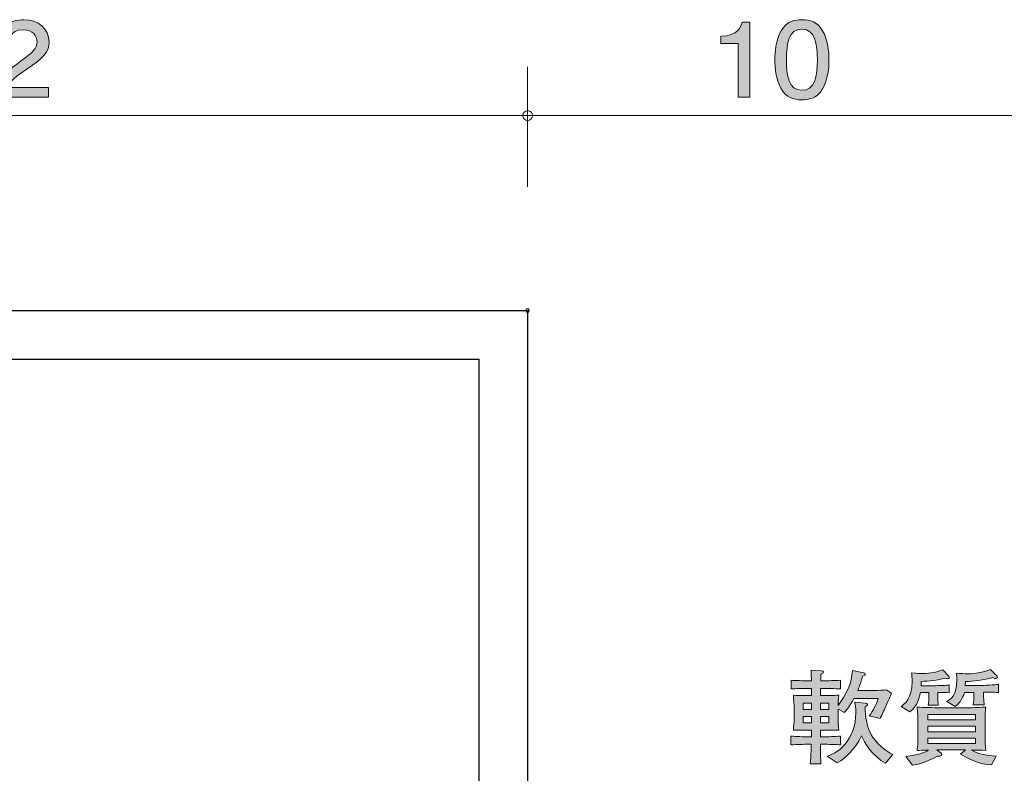
# Model space of a CAD drawing. Units: inches. Extents: x 33.2 to 92.3, y -103.9 to -74.9.
# Drawn here: x 44.9 to 65.1, y -90.4 to -74.9 of the extents above; entities that cross this region are included whole.
import ezdxf

# ---------------------------------------------------------------- set-up
doc = ezdxf.new("R2010")
doc.units = ezdxf.units.IN
doc.header["$MEASUREMENT"] = 0
doc.layers.add('_U+30EC_U+30A4_U+30E4_U+30FC 1', color=7, linetype='Continuous')

# ---------------------------------------------------------------- blocks, each defined once
blk = doc.blocks.new('block 2')
at = {"layer": '_U+30EC_U+30A4_U+30E4_U+30FC 1', "true_color": 0x221814}
h = blk.add_hatch(color=179, dxfattribs=at)
h.dxf.hatch_style = 2
edge = h.paths.add_edge_path()
edge.add_spline(control_points=[(62.77, -88.829), (62.758, -88.858), (62.733, -88.905), (62.722, -88.932), (62.722, -88.932), (62.656, -89.084), (62.656, -89.084), (62.645, -89.11), (62.593, -89.222), (62.58, -89.245), (62.577, -89.252), (62.573, -89.26), (62.571, -89.266), (62.571, -89.266), (62.347, -89.214), (62.347, -89.214), (62.43, -89.103), (62.496, -88.968), (62.53, -88.858), (62.53, -88.858), (62.033, -88.858), (62.033, -88.858), (61.947, -89.023), (61.874, -89.101), (61.838, -89.142), (61.838, -89.142), (61.707, -89.076), (61.707, -89.076), (61.707, -89.076), (61.707, -89.247), (61.707, -89.247), (61.707, -89.355), (61.709, -89.404), (61.721, -89.51), (61.644, -89.508), (61.621, -89.508), (61.402, -89.508), (61.402, -89.508), (61.343, -89.508), (61.343, -89.508), (61.343, -89.508), (61.343, -89.643), (61.343, -89.643), (61.343, -89.643), (61.42, -89.643), (61.42, -89.643), (61.49, -89.643), (61.646, -89.639), (61.759, -89.63), (61.759, -89.63), (61.759, -89.808), (61.759, -89.808), (61.655, -89.802), (61.485, -89.797), (61.42, -89.797), (61.42, -89.797), (61.343, -89.797), (61.343, -89.797), (61.345, -89.886), (61.35, -90.125), (61.352, -90.199), (61.352, -90.199), (61.137, -90.199), (61.137, -90.199), (61.151, -89.986), (61.151, -89.956), (61.155, -89.797), (61.155, -89.797), (61.081, -89.797), (61.081, -89.797), (61.02, -89.797), (60.857, -89.802), (60.739, -89.808), (60.739, -89.808), (60.739, -89.63), (60.739, -89.63), (60.852, -89.639), (61.006, -89.643), (61.081, -89.643), (61.081, -89.643), (61.16, -89.643), (61.16, -89.643), (61.16, -89.643), (61.16, -89.508), (61.16, -89.508), (61.16, -89.508), (61.112, -89.508), (61.112, -89.508), (61.031, -89.508), (60.825, -89.51), (60.789, -89.51), (60.796, -89.438), (60.805, -89.358), (60.805, -89.237), (60.805, -89.237), (60.805, -89.063), (60.805, -89.063), (60.805, -88.991), (60.796, -88.871), (60.789, -88.79), (60.873, -88.795), (60.913, -88.797), (61.049, -88.797), (61.049, -88.797), (61.16, -88.797), (61.16, -88.797), (61.16, -88.797), (61.16, -88.651), (61.16, -88.651), (61.16, -88.651), (61.076, -88.651), (61.076, -88.651), (61.017, -88.651), (60.834, -88.655), (60.744, -88.661), (60.744, -88.661), (60.744, -88.484), (60.744, -88.484), (60.832, -88.49), (61.006, -88.494), (61.076, -88.494), (61.076, -88.494), (61.16, -88.494), (61.16, -88.494), (61.16, -88.46), (61.155, -88.306), (61.155, -88.274), (61.155, -88.274), (61.366, -88.291), (61.366, -88.291), (61.384, -88.293), (61.406, -88.295), (61.406, -88.317), (61.406, -88.34), (61.384, -88.348), (61.354, -88.361), (61.354, -88.382), (61.352, -88.477), (61.352, -88.494), (61.352, -88.494), (61.415, -88.494), (61.415, -88.494), (61.488, -88.494), (61.641, -88.49), (61.754, -88.484), (61.754, -88.484), (61.754, -88.661), (61.754, -88.661), (61.651, -88.655), (61.483, -88.651), (61.415, -88.651), (61.415, -88.651), (61.343, -88.651), (61.343, -88.651), (61.343, -88.651), (61.343, -88.797), (61.343, -88.797), (61.343, -88.797), (61.418, -88.797), (61.418, -88.797), (61.578, -88.797), (61.655, -88.793), (61.721, -88.79), (61.711, -88.886), (61.709, -88.964), (61.707, -89.002), (61.872, -88.79), (61.985, -88.543), (62.003, -88.281), (62.003, -88.281), (62.234, -88.331), (62.234, -88.331), (62.25, -88.336), (62.265, -88.342), (62.265, -88.359), (62.265, -88.376), (62.261, -88.378), (62.207, -88.399), (62.188, -88.475), (62.161, -88.566), (62.109, -88.693), (62.109, -88.693), (62.471, -88.693), (62.471, -88.693), (62.512, -88.693), (62.65, -88.689), (62.702, -88.682), (62.702, -88.682), (62.801, -88.752), (62.801, -88.752), (62.792, -88.773), (62.785, -88.793), (62.77, -88.829)], knot_values=[0, 0, 0, 0, 1, 1, 1, 2, 2, 2, 3, 3, 3, 4, 4, 4, 5, 5, 5, 6, 6, 6, 7, 7, 7, 8, 8, 8, 9, 9, 9, 10, 10, 10, 11, 11, 11, 12, 12, 12, 13, 13, 13, 14, 14, 14, 15, 15, 15, 16, 16, 16, 17, 17, 17, 18, 18, 18, 19, 19, 19, 20, 20, 20, 21, 21, 21, 22, 22, 22, 23, 23, 23, 24, 24, 24, 25, 25, 25, 26, 26, 26, 27, 27, 27, 28, 28, 28, 29, 29, 29, 30, 30, 30, 31, 31, 31, 32, 32, 32, 33, 33, 33, 34, 34, 34, 35, 35, 35, 36, 36, 36, 37, 37, 37, 38, 38, 38, 39, 39, 39, 40, 40, 40, 41, 41, 41, 42, 42, 42, 43, 43, 43, 44, 44, 44, 45, 45, 45, 46, 46, 46, 47, 47, 47, 48, 48, 48, 49, 49, 49, 50, 50, 50, 51, 51, 51, 52, 52, 52, 53, 53, 53, 54, 54, 54, 55, 55, 55, 56, 56, 56, 57, 57, 57, 58, 58, 58, 59, 59, 59, 60, 60, 60, 61, 61, 61, 62, 62, 62, 63, 63, 63, 64, 64, 64, 64], degree=3, periodic=1)
h.paths.add_polyline_path([(61.16, -88.953), (60.99, -88.953), (60.99, -89.082), (61.16, -89.082)])
h.paths.add_polyline_path([(61.16, -89.226), (60.99, -89.226), (60.99, -89.355), (61.16, -89.355)])
h.paths.add_polyline_path([(61.515, -88.953), (61.343, -88.953), (61.343, -89.082), (61.515, -89.082)])
h.paths.add_polyline_path([(61.515, -89.226), (61.343, -89.226), (61.343, -89.355), (61.515, -89.355)])
edge = h.paths.add_edge_path()
edge.add_spline(control_points=[(62.679, -90.185), (62.421, -90.049), (62.232, -89.753), (62.188, -89.624), (62.06, -89.888), (61.886, -90.066), (61.691, -90.18), (61.691, -90.18), (61.481, -90.043), (61.481, -90.043), (61.555, -90.017), (61.711, -89.956), (61.843, -89.802), (61.976, -89.645), (62.071, -89.412), (62.071, -89.152), (62.071, -89.051), (62.057, -88.979), (62.046, -88.932), (62.046, -88.932), (62.265, -88.953), (62.265, -88.953), (62.288, -88.955), (62.311, -88.958), (62.311, -88.979), (62.311, -88.998), (62.299, -89.006), (62.263, -89.027), (62.254, -89.228), (62.315, -89.472), (62.381, -89.592), (62.478, -89.768), (62.686, -89.948), (62.831, -90.005), (62.831, -90.005), (62.679, -90.185), (62.679, -90.185)], knot_values=[0, 0, 0, 0, 1, 1, 1, 2, 2, 2, 3, 3, 3, 4, 4, 4, 5, 5, 5, 6, 6, 6, 7, 7, 7, 8, 8, 8, 9, 9, 9, 10, 10, 10, 11, 11, 11, 12, 12, 12, 12], degree=3, periodic=1)
h = blk.add_hatch(color=179, dxfattribs=at)
h.dxf.hatch_style = 2
edge = h.paths.add_edge_path()
edge.add_spline(control_points=[(63.955, -88.452), (63.94, -88.452), (63.926, -88.448), (63.899, -88.439), (63.748, -88.486), (63.562, -88.503), (63.413, -88.507), (63.413, -88.507), (63.411, -88.596), (63.411, -88.596), (63.411, -88.596), (63.689, -88.596), (63.689, -88.596), (63.745, -88.596), (63.94, -88.587), (63.987, -88.581), (63.987, -88.581), (63.987, -88.742), (63.987, -88.742), (63.929, -88.735), (63.795, -88.733), (63.754, -88.735), (63.754, -88.735), (63.754, -88.845), (63.754, -88.845), (63.754, -88.892), (63.757, -88.955), (63.763, -88.994), (63.763, -88.994), (63.558, -88.994), (63.558, -88.994), (63.564, -88.953), (63.571, -88.871), (63.571, -88.856), (63.571, -88.856), (63.571, -88.735), (63.571, -88.735), (63.571, -88.735), (63.395, -88.735), (63.395, -88.735), (63.35, -88.955), (63.291, -89.036), (63.178, -89.135), (63.178, -89.135), (62.999, -89.021), (62.999, -89.021), (63.067, -88.972), (63.228, -88.86), (63.228, -88.511), (63.228, -88.429), (63.219, -88.382), (63.21, -88.333), (63.365, -88.348), (63.381, -88.348), (63.42, -88.348), (63.535, -88.348), (63.687, -88.331), (63.858, -88.27), (63.858, -88.27), (63.981, -88.401), (63.981, -88.401), (63.987, -88.408), (63.992, -88.416), (63.992, -88.424), (63.992, -88.448), (63.971, -88.452), (63.955, -88.452)], knot_values=[0, 0, 0, 0, 1, 1, 1, 2, 2, 2, 3, 3, 3, 4, 4, 4, 5, 5, 5, 6, 6, 6, 7, 7, 7, 8, 8, 8, 9, 9, 9, 10, 10, 10, 11, 11, 11, 12, 12, 12, 13, 13, 13, 14, 14, 14, 15, 15, 15, 16, 16, 16, 17, 17, 17, 18, 18, 18, 19, 19, 19, 20, 20, 20, 21, 21, 21, 22, 22, 22, 22], degree=3, periodic=1)
edge = h.paths.add_edge_path()
edge.add_spline(control_points=[(64.851, -90.218), (64.622, -90.208), (64.408, -90.121), (64.22, -90), (64.22, -90), (64.324, -89.914), (64.324, -89.914), (64.324, -89.914), (63.734, -89.914), (63.734, -89.914), (63.734, -89.914), (63.82, -89.977), (63.82, -89.977), (63.827, -89.981), (63.838, -89.992), (63.838, -90.007), (63.838, -90.047), (63.759, -90.041), (63.743, -90.039), (63.497, -90.178), (63.343, -90.21), (63.232, -90.227), (63.232, -90.227), (63.094, -90.049), (63.094, -90.049), (63.359, -90.017), (63.467, -89.971), (63.562, -89.918), (63.483, -89.92), (63.361, -89.922), (63.327, -89.924), (63.343, -89.835), (63.345, -89.706), (63.345, -89.632), (63.345, -89.632), (63.345, -89.332), (63.345, -89.332), (63.345, -89.232), (63.338, -89.133), (63.327, -89.036), (63.436, -89.042), (63.682, -89.048), (63.797, -89.048), (63.797, -89.048), (64.25, -89.048), (64.25, -89.048), (64.376, -89.048), (64.421, -89.048), (64.509, -89.044), (64.668, -89.038), (64.686, -89.038), (64.735, -89.036), (64.726, -89.116), (64.722, -89.275), (64.722, -89.358), (64.722, -89.358), (64.722, -89.643), (64.722, -89.643), (64.722, -89.715), (64.724, -89.846), (64.735, -89.924), (64.659, -89.92), (64.528, -89.918), (64.444, -89.916), (64.561, -89.983), (64.724, -90.034), (64.95, -90.039), (64.95, -90.039), (64.851, -90.218), (64.851, -90.218)], knot_values=[0, 0, 0, 0, 1, 1, 1, 2, 2, 2, 3, 3, 3, 4, 4, 4, 5, 5, 5, 6, 6, 6, 7, 7, 7, 8, 8, 8, 9, 9, 9, 10, 10, 10, 11, 11, 11, 12, 12, 12, 13, 13, 13, 14, 14, 14, 15, 15, 15, 16, 16, 16, 17, 17, 17, 18, 18, 18, 19, 19, 19, 20, 20, 20, 21, 21, 21, 22, 22, 22, 23, 23, 23, 23], degree=3, periodic=1)
h.paths.add_polyline_path([(64.525, -89.184), (63.551, -89.184), (63.551, -89.296), (64.525, -89.296)])
h.paths.add_polyline_path([(64.525, -89.429), (63.551, -89.429), (63.551, -89.539), (64.525, -89.539)])
h.paths.add_polyline_path([(64.525, -89.675), (63.551, -89.675), (63.551, -89.783), (64.525, -89.783)])
edge = h.paths.add_edge_path()
edge.add_spline(control_points=[(64.865, -88.731), (64.865, -88.731), (64.693, -88.731), (64.693, -88.731), (64.693, -88.731), (64.693, -88.845), (64.693, -88.845), (64.693, -88.886), (64.699, -88.96), (64.704, -88.985), (64.704, -88.985), (64.478, -88.985), (64.478, -88.985), (64.489, -88.919), (64.491, -88.86), (64.491, -88.858), (64.491, -88.858), (64.491, -88.735), (64.491, -88.735), (64.491, -88.735), (64.299, -88.735), (64.299, -88.735), (64.279, -88.795), (64.229, -88.941), (64.107, -89.023), (64.107, -89.023), (63.94, -88.917), (63.94, -88.917), (64.019, -88.871), (64.143, -88.797), (64.143, -88.475), (64.143, -88.42), (64.139, -88.376), (64.136, -88.338), (64.218, -88.346), (64.297, -88.352), (64.365, -88.352), (64.555, -88.352), (64.767, -88.293), (64.833, -88.264), (64.833, -88.264), (64.968, -88.399), (64.968, -88.399), (64.973, -88.403), (64.975, -88.412), (64.975, -88.418), (64.975, -88.439), (64.959, -88.446), (64.941, -88.446), (64.919, -88.446), (64.903, -88.437), (64.883, -88.426), (64.697, -88.484), (64.464, -88.509), (64.322, -88.511), (64.322, -88.511), (64.317, -88.594), (64.317, -88.594), (64.317, -88.594), (64.609, -88.594), (64.609, -88.594), (64.67, -88.594), (64.95, -88.575), (64.998, -88.568), (64.998, -88.568), (64.998, -88.738), (64.998, -88.738), (64.962, -88.733), (64.948, -88.731), (64.865, -88.731)], knot_values=[0, 0, 0, 0, 1, 1, 1, 2, 2, 2, 3, 3, 3, 4, 4, 4, 5, 5, 5, 6, 6, 6, 7, 7, 7, 8, 8, 8, 9, 9, 9, 10, 10, 10, 11, 11, 11, 12, 12, 12, 13, 13, 13, 14, 14, 14, 15, 15, 15, 16, 16, 16, 17, 17, 17, 18, 18, 18, 19, 19, 19, 20, 20, 20, 21, 21, 21, 22, 22, 22, 23, 23, 23, 23], degree=3, periodic=1)
at = {"layer": '_U+30EC_U+30A4_U+30E4_U+30FC 1', "lineweight": 0}
for points in [[(61.16, -88.953), (60.99, -88.953), (60.99, -89.082), (61.16, -89.082), (61.16, -88.953)], [(61.515, -88.953), (61.343, -88.953), (61.343, -89.082), (61.515, -89.082), (61.515, -88.953)], [(61.16, -89.226), (60.99, -89.226), (60.99, -89.355), (61.16, -89.355), (61.16, -89.226)], [(61.515, -89.226), (61.343, -89.226), (61.343, -89.355), (61.515, -89.355), (61.515, -89.226)], [(64.525, -89.184), (63.551, -89.184), (63.551, -89.296), (64.525, -89.296), (64.525, -89.184)], [(64.525, -89.429), (63.551, -89.429), (63.551, -89.539), (64.525, -89.539), (64.525, -89.429)], [(64.525, -89.675), (63.551, -89.675), (63.551, -89.783), (64.525, -89.783), (64.525, -89.675)]]:
    blk.add_lwpolyline(points, dxfattribs=at)
for points, knots in [([(62.77, -88.829), (62.758, -88.858), (62.733, -88.905), (62.722, -88.932), (62.722, -88.932), (62.656, -89.084), (62.656, -89.084), (62.645, -89.11), (62.593, -89.222), (62.58, -89.245), (62.577, -89.252), (62.573, -89.26), (62.571, -89.266), (62.571, -89.266), (62.347, -89.214), (62.347, -89.214), (62.43, -89.103), (62.496, -88.968), (62.53, -88.858), (62.53, -88.858), (62.033, -88.858), (62.033, -88.858), (61.947, -89.023), (61.874, -89.101), (61.838, -89.142), (61.838, -89.142), (61.707, -89.076), (61.707, -89.076), (61.707, -89.076), (61.707, -89.247), (61.707, -89.247), (61.707, -89.355), (61.709, -89.404), (61.721, -89.51), (61.644, -89.508), (61.621, -89.508), (61.402, -89.508), (61.402, -89.508), (61.343, -89.508), (61.343, -89.508), (61.343, -89.508), (61.343, -89.643), (61.343, -89.643), (61.343, -89.643), (61.42, -89.643), (61.42, -89.643), (61.49, -89.643), (61.646, -89.639), (61.759, -89.63), (61.759, -89.63), (61.759, -89.808), (61.759, -89.808), (61.655, -89.802), (61.485, -89.797), (61.42, -89.797), (61.42, -89.797), (61.343, -89.797), (61.343, -89.797), (61.345, -89.886), (61.35, -90.125), (61.352, -90.199), (61.352, -90.199), (61.137, -90.199), (61.137, -90.199), (61.151, -89.986), (61.151, -89.956), (61.155, -89.797), (61.155, -89.797), (61.081, -89.797), (61.081, -89.797), (61.02, -89.797), (60.857, -89.802), (60.739, -89.808), (60.739, -89.808), (60.739, -89.63), (60.739, -89.63), (60.852, -89.639), (61.006, -89.643), (61.081, -89.643), (61.081, -89.643), (61.16, -89.643), (61.16, -89.643), (61.16, -89.643), (61.16, -89.508), (61.16, -89.508), (61.16, -89.508), (61.112, -89.508), (61.112, -89.508), (61.031, -89.508), (60.825, -89.51), (60.789, -89.51), (60.796, -89.438), (60.805, -89.358), (60.805, -89.237), (60.805, -89.237), (60.805, -89.063), (60.805, -89.063), (60.805, -88.991), (60.796, -88.871), (60.789, -88.79), (60.873, -88.795), (60.913, -88.797), (61.049, -88.797), (61.049, -88.797), (61.16, -88.797), (61.16, -88.797), (61.16, -88.797), (61.16, -88.651), (61.16, -88.651), (61.16, -88.651), (61.076, -88.651), (61.076, -88.651), (61.017, -88.651), (60.834, -88.655), (60.744, -88.661), (60.744, -88.661), (60.744, -88.484), (60.744, -88.484), (60.832, -88.49), (61.006, -88.494), (61.076, -88.494), (61.076, -88.494), (61.16, -88.494), (61.16, -88.494), (61.16, -88.46), (61.155, -88.306), (61.155, -88.274), (61.155, -88.274), (61.366, -88.291), (61.366, -88.291), (61.384, -88.293), (61.406, -88.295), (61.406, -88.317), (61.406, -88.34), (61.384, -88.348), (61.354, -88.361), (61.354, -88.382), (61.352, -88.477), (61.352, -88.494), (61.352, -88.494), (61.415, -88.494), (61.415, -88.494), (61.488, -88.494), (61.641, -88.49), (61.754, -88.484), (61.754, -88.484), (61.754, -88.661), (61.754, -88.661), (61.651, -88.655), (61.483, -88.651), (61.415, -88.651), (61.415, -88.651), (61.343, -88.651), (61.343, -88.651), (61.343, -88.651), (61.343, -88.797), (61.343, -88.797), (61.343, -88.797), (61.418, -88.797), (61.418, -88.797), (61.578, -88.797), (61.655, -88.793), (61.721, -88.79), (61.711, -88.886), (61.709, -88.964), (61.707, -89.002), (61.872, -88.79), (61.985, -88.543), (62.003, -88.281), (62.003, -88.281), (62.234, -88.331), (62.234, -88.331), (62.25, -88.336), (62.265, -88.342), (62.265, -88.359), (62.265, -88.376), (62.261, -88.378), (62.207, -88.399), (62.188, -88.475), (62.161, -88.566), (62.109, -88.693), (62.109, -88.693), (62.471, -88.693), (62.471, -88.693), (62.512, -88.693), (62.65, -88.689), (62.702, -88.682), (62.702, -88.682), (62.801, -88.752), (62.801, -88.752), (62.792, -88.773), (62.785, -88.793), (62.77, -88.829)], [0, 0, 0, 0, 1, 1, 1, 2, 2, 2, 3, 3, 3, 4, 4, 4, 5, 5, 5, 6, 6, 6, 7, 7, 7, 8, 8, 8, 9, 9, 9, 10, 10, 10, 11, 11, 11, 12, 12, 12, 13, 13, 13, 14, 14, 14, 15, 15, 15, 16, 16, 16, 17, 17, 17, 18, 18, 18, 19, 19, 19, 20, 20, 20, 21, 21, 21, 22, 22, 22, 23, 23, 23, 24, 24, 24, 25, 25, 25, 26, 26, 26, 27, 27, 27, 28, 28, 28, 29, 29, 29, 30, 30, 30, 31, 31, 31, 32, 32, 32, 33, 33, 33, 34, 34, 34, 35, 35, 35, 36, 36, 36, 37, 37, 37, 38, 38, 38, 39, 39, 39, 40, 40, 40, 41, 41, 41, 42, 42, 42, 43, 43, 43, 44, 44, 44, 45, 45, 45, 46, 46, 46, 47, 47, 47, 48, 48, 48, 49, 49, 49, 50, 50, 50, 51, 51, 51, 52, 52, 52, 53, 53, 53, 54, 54, 54, 55, 55, 55, 56, 56, 56, 57, 57, 57, 58, 58, 58, 59, 59, 59, 60, 60, 60, 61, 61, 61, 62, 62, 62, 63, 63, 63, 64, 64, 64, 64]), ([(63.955, -88.452), (63.94, -88.452), (63.926, -88.448), (63.899, -88.439), (63.748, -88.486), (63.562, -88.503), (63.413, -88.507), (63.413, -88.507), (63.411, -88.596), (63.411, -88.596), (63.411, -88.596), (63.689, -88.596), (63.689, -88.596), (63.745, -88.596), (63.94, -88.587), (63.987, -88.581), (63.987, -88.581), (63.987, -88.742), (63.987, -88.742), (63.929, -88.735), (63.795, -88.733), (63.754, -88.735), (63.754, -88.735), (63.754, -88.845), (63.754, -88.845), (63.754, -88.892), (63.757, -88.955), (63.763, -88.994), (63.763, -88.994), (63.558, -88.994), (63.558, -88.994), (63.564, -88.953), (63.571, -88.871), (63.571, -88.856), (63.571, -88.856), (63.571, -88.735), (63.571, -88.735), (63.571, -88.735), (63.395, -88.735), (63.395, -88.735), (63.35, -88.955), (63.291, -89.036), (63.178, -89.135), (63.178, -89.135), (62.999, -89.021), (62.999, -89.021), (63.067, -88.972), (63.228, -88.86), (63.228, -88.511), (63.228, -88.429), (63.219, -88.382), (63.21, -88.333), (63.365, -88.348), (63.381, -88.348), (63.42, -88.348), (63.535, -88.348), (63.687, -88.331), (63.858, -88.27), (63.858, -88.27), (63.981, -88.401), (63.981, -88.401), (63.987, -88.408), (63.992, -88.416), (63.992, -88.424), (63.992, -88.448), (63.971, -88.452), (63.955, -88.452)], [0, 0, 0, 0, 1, 1, 1, 2, 2, 2, 3, 3, 3, 4, 4, 4, 5, 5, 5, 6, 6, 6, 7, 7, 7, 8, 8, 8, 9, 9, 9, 10, 10, 10, 11, 11, 11, 12, 12, 12, 13, 13, 13, 14, 14, 14, 15, 15, 15, 16, 16, 16, 17, 17, 17, 18, 18, 18, 19, 19, 19, 20, 20, 20, 21, 21, 21, 22, 22, 22, 22]), ([(64.865, -88.731), (64.865, -88.731), (64.693, -88.731), (64.693, -88.731), (64.693, -88.731), (64.693, -88.845), (64.693, -88.845), (64.693, -88.886), (64.699, -88.96), (64.704, -88.985), (64.704, -88.985), (64.478, -88.985), (64.478, -88.985), (64.489, -88.919), (64.491, -88.86), (64.491, -88.858), (64.491, -88.858), (64.491, -88.735), (64.491, -88.735), (64.491, -88.735), (64.299, -88.735), (64.299, -88.735), (64.279, -88.795), (64.229, -88.941), (64.107, -89.023), (64.107, -89.023), (63.94, -88.917), (63.94, -88.917), (64.019, -88.871), (64.143, -88.797), (64.143, -88.475), (64.143, -88.42), (64.139, -88.376), (64.136, -88.338), (64.218, -88.346), (64.297, -88.352), (64.365, -88.352), (64.555, -88.352), (64.767, -88.293), (64.833, -88.264), (64.833, -88.264), (64.968, -88.399), (64.968, -88.399), (64.973, -88.403), (64.975, -88.412), (64.975, -88.418), (64.975, -88.439), (64.959, -88.446), (64.941, -88.446), (64.919, -88.446), (64.903, -88.437), (64.883, -88.426), (64.697, -88.484), (64.464, -88.509), (64.322, -88.511), (64.322, -88.511), (64.317, -88.594), (64.317, -88.594), (64.317, -88.594), (64.609, -88.594), (64.609, -88.594), (64.67, -88.594), (64.95, -88.575), (64.998, -88.568), (64.998, -88.568), (64.998, -88.738), (64.998, -88.738), (64.962, -88.733), (64.948, -88.731), (64.865, -88.731)], [0, 0, 0, 0, 1, 1, 1, 2, 2, 2, 3, 3, 3, 4, 4, 4, 5, 5, 5, 6, 6, 6, 7, 7, 7, 8, 8, 8, 9, 9, 9, 10, 10, 10, 11, 11, 11, 12, 12, 12, 13, 13, 13, 14, 14, 14, 15, 15, 15, 16, 16, 16, 17, 17, 17, 18, 18, 18, 19, 19, 19, 20, 20, 20, 21, 21, 21, 22, 22, 22, 23, 23, 23, 23]), ([(62.679, -90.185), (62.421, -90.049), (62.232, -89.753), (62.188, -89.624), (62.06, -89.888), (61.886, -90.066), (61.691, -90.18), (61.691, -90.18), (61.481, -90.043), (61.481, -90.043), (61.555, -90.017), (61.711, -89.956), (61.843, -89.802), (61.976, -89.645), (62.071, -89.412), (62.071, -89.152), (62.071, -89.051), (62.057, -88.979), (62.046, -88.932), (62.046, -88.932), (62.265, -88.953), (62.265, -88.953), (62.288, -88.955), (62.311, -88.958), (62.311, -88.979), (62.311, -88.998), (62.299, -89.006), (62.263, -89.027), (62.254, -89.228), (62.315, -89.472), (62.381, -89.592), (62.478, -89.768), (62.686, -89.948), (62.831, -90.005), (62.831, -90.005), (62.679, -90.185), (62.679, -90.185)], [0, 0, 0, 0, 1, 1, 1, 2, 2, 2, 3, 3, 3, 4, 4, 4, 5, 5, 5, 6, 6, 6, 7, 7, 7, 8, 8, 8, 9, 9, 9, 10, 10, 10, 11, 11, 11, 12, 12, 12, 12]), ([(64.851, -90.218), (64.622, -90.208), (64.408, -90.121), (64.22, -90), (64.22, -90), (64.324, -89.914), (64.324, -89.914), (64.324, -89.914), (63.734, -89.914), (63.734, -89.914), (63.734, -89.914), (63.82, -89.977), (63.82, -89.977), (63.827, -89.981), (63.838, -89.992), (63.838, -90.007), (63.838, -90.047), (63.759, -90.041), (63.743, -90.039), (63.497, -90.178), (63.343, -90.21), (63.232, -90.227), (63.232, -90.227), (63.094, -90.049), (63.094, -90.049), (63.359, -90.017), (63.467, -89.971), (63.562, -89.918), (63.483, -89.92), (63.361, -89.922), (63.327, -89.924), (63.343, -89.835), (63.345, -89.706), (63.345, -89.632), (63.345, -89.632), (63.345, -89.332), (63.345, -89.332), (63.345, -89.232), (63.338, -89.133), (63.327, -89.036), (63.436, -89.042), (63.682, -89.048), (63.797, -89.048), (63.797, -89.048), (64.25, -89.048), (64.25, -89.048), (64.376, -89.048), (64.421, -89.048), (64.509, -89.044), (64.668, -89.038), (64.686, -89.038), (64.735, -89.036), (64.726, -89.116), (64.722, -89.275), (64.722, -89.358), (64.722, -89.358), (64.722, -89.643), (64.722, -89.643), (64.722, -89.715), (64.724, -89.846), (64.735, -89.924), (64.659, -89.92), (64.528, -89.918), (64.444, -89.916), (64.561, -89.983), (64.724, -90.034), (64.95, -90.039), (64.95, -90.039), (64.851, -90.218), (64.851, -90.218)], [0, 0, 0, 0, 1, 1, 1, 2, 2, 2, 3, 3, 3, 4, 4, 4, 5, 5, 5, 6, 6, 6, 7, 7, 7, 8, 8, 8, 9, 9, 9, 10, 10, 10, 11, 11, 11, 12, 12, 12, 13, 13, 13, 14, 14, 14, 15, 15, 15, 16, 16, 16, 17, 17, 17, 18, 18, 18, 19, 19, 19, 20, 20, 20, 21, 21, 21, 22, 22, 22, 23, 23, 23, 23])]:
    blk.add_open_spline(points, degree=3, knots=knots, dxfattribs=at)
blk = doc.blocks.new('block 4')
at = {"layer": '_U+30EC_U+30A4_U+30E4_U+30FC 1', "true_color": 0x221814}
h = blk.add_hatch(color=179, dxfattribs=at)
h.dxf.hatch_style = 2
edge = h.paths.add_edge_path()
edge.add_spline(control_points=[(43.806, -75.944), (43.573, -76.102), (43.474, -76.176), (43.422, -76.32), (43.422, -76.32), (44.254, -76.32), (44.254, -76.32), (44.254, -76.32), (44.254, -76.525), (44.254, -76.525), (44.254, -76.525), (43.155, -76.525), (43.155, -76.525), (43.189, -76.168), (43.259, -76.089), (43.67, -75.791), (43.944, -75.592), (44.014, -75.525), (44.014, -75.387), (44.014, -75.269), (43.937, -75.138), (43.727, -75.138), (43.449, -75.138), (43.44, -75.368), (43.435, -75.484), (43.435, -75.484), (43.196, -75.484), (43.196, -75.484), (43.205, -75.358), (43.216, -75.245), (43.302, -75.127), (43.42, -74.966), (43.619, -74.932), (43.743, -74.932), (44.039, -74.932), (44.261, -75.116), (44.261, -75.389), (44.261, -75.618), (44.136, -75.717), (43.806, -75.944)], knot_values=[0, 0, 0, 0, 1, 1, 1, 2, 2, 2, 3, 3, 3, 4, 4, 4, 5, 5, 5, 6, 6, 6, 7, 7, 7, 8, 8, 8, 9, 9, 9, 10, 10, 10, 11, 11, 11, 12, 12, 12, 13, 13, 13, 13], degree=3, periodic=1)
h = blk.add_hatch(color=179, dxfattribs=at)
h.dxf.hatch_style = 2
edge = h.paths.add_edge_path()
edge.add_spline(control_points=[(45.064, -75.944), (44.831, -76.102), (44.731, -76.176), (44.679, -76.32), (44.679, -76.32), (45.511, -76.32), (45.511, -76.32), (45.511, -76.32), (45.511, -76.525), (45.511, -76.525), (45.511, -76.525), (44.413, -76.525), (44.413, -76.525), (44.447, -76.168), (44.517, -76.089), (44.928, -75.791), (45.202, -75.592), (45.272, -75.525), (45.272, -75.387), (45.272, -75.269), (45.195, -75.138), (44.985, -75.138), (44.707, -75.138), (44.698, -75.368), (44.693, -75.484), (44.693, -75.484), (44.453, -75.484), (44.453, -75.484), (44.462, -75.358), (44.474, -75.245), (44.56, -75.127), (44.677, -74.966), (44.876, -74.932), (45.001, -74.932), (45.297, -74.932), (45.518, -75.116), (45.518, -75.389), (45.518, -75.618), (45.394, -75.717), (45.064, -75.944)], knot_values=[0, 0, 0, 0, 1, 1, 1, 2, 2, 2, 3, 3, 3, 4, 4, 4, 5, 5, 5, 6, 6, 6, 7, 7, 7, 8, 8, 8, 9, 9, 9, 10, 10, 10, 11, 11, 11, 12, 12, 12, 13, 13, 13, 13], degree=3, periodic=1)
at = {"layer": '_U+30EC_U+30A4_U+30E4_U+30FC 1', "lineweight": 0}
for points in [[(43.806, -75.944), (43.573, -76.102), (43.474, -76.176), (43.422, -76.32), (43.422, -76.32), (44.254, -76.32), (44.254, -76.32), (44.254, -76.32), (44.254, -76.525), (44.254, -76.525), (44.254, -76.525), (43.155, -76.525), (43.155, -76.525), (43.189, -76.168), (43.259, -76.089), (43.67, -75.791), (43.944, -75.592), (44.014, -75.525), (44.014, -75.387), (44.014, -75.269), (43.937, -75.138), (43.727, -75.138), (43.449, -75.138), (43.44, -75.368), (43.435, -75.484), (43.435, -75.484), (43.196, -75.484), (43.196, -75.484), (43.205, -75.358), (43.216, -75.245), (43.302, -75.127), (43.42, -74.966), (43.619, -74.932), (43.743, -74.932), (44.039, -74.932), (44.261, -75.116), (44.261, -75.389), (44.261, -75.618), (44.136, -75.717), (43.806, -75.944)], [(45.064, -75.944), (44.831, -76.102), (44.731, -76.176), (44.679, -76.32), (44.679, -76.32), (45.511, -76.32), (45.511, -76.32), (45.511, -76.32), (45.511, -76.525), (45.511, -76.525), (45.511, -76.525), (44.413, -76.525), (44.413, -76.525), (44.447, -76.168), (44.517, -76.089), (44.928, -75.791), (45.202, -75.592), (45.272, -75.525), (45.272, -75.387), (45.272, -75.269), (45.195, -75.138), (44.985, -75.138), (44.707, -75.138), (44.698, -75.368), (44.693, -75.484), (44.693, -75.484), (44.453, -75.484), (44.453, -75.484), (44.462, -75.358), (44.474, -75.245), (44.56, -75.127), (44.677, -74.966), (44.876, -74.932), (45.001, -74.932), (45.297, -74.932), (45.518, -75.116), (45.518, -75.389), (45.518, -75.618), (45.394, -75.717), (45.064, -75.944)]]:
    blk.add_open_spline(points, degree=3, knots=[0, 0, 0, 0, 1, 1, 1, 2, 2, 2, 3, 3, 3, 4, 4, 4, 5, 5, 5, 6, 6, 6, 7, 7, 7, 8, 8, 8, 9, 9, 9, 10, 10, 10, 11, 11, 11, 12, 12, 12, 13, 13, 13, 13], dxfattribs=at)
blk = doc.blocks.new('block 5')
at = {"layer": '_U+30EC_U+30A4_U+30E4_U+30FC 1', "color": 179, "lineweight": 25, "true_color": 0x221814}
blk.add_open_spline([(55.371, -80.898), (55.371, -80.917), (55.355, -80.933), (55.336, -80.933), (55.317, -80.933), (55.301, -80.917), (55.301, -80.898), (55.301, -80.878), (55.317, -80.863), (55.336, -80.863), (55.355, -80.863), (55.371, -80.878), (55.371, -80.898)], degree=3, knots=[0, 0, 0, 0, 1, 1, 1, 2, 2, 2, 3, 3, 3, 4, 4, 4, 4], dxfattribs=at)
blk = doc.blocks.new('block 3')
at = {"layer": '_U+30EC_U+30A4_U+30E4_U+30FC 1', "color": 179, "lineweight": 9, "true_color": 0x221814}
for points in [[(55.336, -78.358), (55.336, -75.898)], [(55.336, -76.898), (33.336, -76.898)]]:
    blk.add_lwpolyline(points, dxfattribs=at)
at = {"layer": '_U+30EC_U+30A4_U+30E4_U+30FC 1'}
for name in ['block 4', 'block 5']:
    blk.add_blockref(name, (0, 0), dxfattribs=at)
blk = doc.blocks.new('block 9')
at = {"layer": '_U+30EC_U+30A4_U+30E4_U+30FC 1', "true_color": 0x221814}
h = blk.add_hatch(color=179, dxfattribs=at)
h.dxf.hatch_style = 2
edge = h.paths.add_edge_path()
edge.add_spline(control_points=[(61.389, -76.348), (61.274, -76.557), (61.088, -76.576), (60.964, -76.576), (60.792, -76.576), (60.641, -76.53), (60.539, -76.348), (60.428, -76.153), (60.408, -75.916), (60.408, -75.753), (60.408, -75.609), (60.426, -75.358), (60.539, -75.159), (60.654, -74.956), (60.826, -74.932), (60.964, -74.932), (61.134, -74.932), (61.287, -74.977), (61.389, -75.159), (61.495, -75.351), (61.52, -75.58), (61.52, -75.753), (61.52, -75.924), (61.498, -76.155), (61.389, -76.348)], knot_values=[0, 0, 0, 0, 1, 1, 1, 2, 2, 2, 3, 3, 3, 4, 4, 4, 5, 5, 5, 6, 6, 6, 7, 7, 7, 8, 8, 8, 8], degree=3, periodic=1)
edge = h.paths.add_edge_path()
edge.add_spline(control_points=[(60.964, -75.125), (60.697, -75.125), (60.648, -75.408), (60.648, -75.753), (60.648, -76.073), (60.686, -76.381), (60.964, -76.381), (61.229, -76.381), (61.281, -76.1), (61.281, -75.753), (61.281, -75.434), (61.24, -75.125), (60.964, -75.125)], knot_values=[0, 0, 0, 0, 1, 1, 1, 2, 2, 2, 3, 3, 3, 4, 4, 4, 4], degree=3, periodic=1)
h = blk.add_hatch(color=179, dxfattribs=at)
h.dxf.hatch_style = 2
edge = h.paths.add_edge_path()
edge.add_spline(control_points=[(59.654, -76.525), (59.654, -76.525), (59.654, -75.421), (59.654, -75.421), (59.654, -75.421), (59.302, -75.421), (59.302, -75.421), (59.302, -75.421), (59.302, -75.273), (59.302, -75.273), (59.657, -75.258), (59.706, -75.095), (59.738, -74.981), (59.738, -74.981), (59.894, -74.981), (59.894, -74.981), (59.894, -74.981), (59.894, -76.525), (59.894, -76.525), (59.894, -76.525), (59.654, -76.525), (59.654, -76.525)], knot_values=[0, 0, 0, 0, 1, 1, 1, 2, 2, 2, 3, 3, 3, 4, 4, 4, 5, 5, 5, 6, 6, 6, 7, 7, 7, 7], degree=3, periodic=1)
at = {"layer": '_U+30EC_U+30A4_U+30E4_U+30FC 1', "lineweight": 0}
for points, knots in [([(61.389, -76.348), (61.274, -76.557), (61.088, -76.576), (60.964, -76.576), (60.792, -76.576), (60.641, -76.53), (60.539, -76.348), (60.428, -76.153), (60.408, -75.916), (60.408, -75.753), (60.408, -75.609), (60.426, -75.358), (60.539, -75.159), (60.654, -74.956), (60.826, -74.932), (60.964, -74.932), (61.134, -74.932), (61.287, -74.977), (61.389, -75.159), (61.495, -75.351), (61.52, -75.58), (61.52, -75.753), (61.52, -75.924), (61.498, -76.155), (61.389, -76.348)], [0, 0, 0, 0, 1, 1, 1, 2, 2, 2, 3, 3, 3, 4, 4, 4, 5, 5, 5, 6, 6, 6, 7, 7, 7, 8, 8, 8, 8]), ([(59.654, -76.525), (59.654, -76.525), (59.654, -75.421), (59.654, -75.421), (59.654, -75.421), (59.302, -75.421), (59.302, -75.421), (59.302, -75.421), (59.302, -75.273), (59.302, -75.273), (59.657, -75.258), (59.706, -75.095), (59.738, -74.981), (59.738, -74.981), (59.894, -74.981), (59.894, -74.981), (59.894, -74.981), (59.894, -76.525), (59.894, -76.525), (59.894, -76.525), (59.654, -76.525), (59.654, -76.525)], [0, 0, 0, 0, 1, 1, 1, 2, 2, 2, 3, 3, 3, 4, 4, 4, 5, 5, 5, 6, 6, 6, 7, 7, 7, 7]), ([(60.964, -75.125), (60.697, -75.125), (60.648, -75.408), (60.648, -75.753), (60.648, -76.073), (60.686, -76.381), (60.964, -76.381), (61.229, -76.381), (61.281, -76.1), (61.281, -75.753), (61.281, -75.434), (61.24, -75.125), (60.964, -75.125)], [0, 0, 0, 0, 1, 1, 1, 2, 2, 2, 3, 3, 3, 4, 4, 4, 4])]:
    blk.add_open_spline(points, degree=3, knots=knots, dxfattribs=at)
blk = doc.blocks.new('block 10')
at = {"layer": '_U+30EC_U+30A4_U+30E4_U+30FC 1', "color": 179, "lineweight": 25, "true_color": 0x221814}
blk.add_open_spline([(55.371, -80.898), (55.371, -80.917), (55.355, -80.933), (55.336, -80.933), (55.317, -80.933), (55.301, -80.917), (55.301, -80.898), (55.301, -80.878), (55.317, -80.863), (55.336, -80.863), (55.355, -80.863), (55.371, -80.878), (55.371, -80.898)], degree=3, knots=[0, 0, 0, 0, 1, 1, 1, 2, 2, 2, 3, 3, 3, 4, 4, 4, 4], dxfattribs=at)
blk = doc.blocks.new('block 11')
at = {"layer": '_U+30EC_U+30A4_U+30E4_U+30FC 1', "color": 179, "lineweight": 25, "true_color": 0x221814}
blk.add_open_spline([(65.371, -80.898), (65.371, -80.917), (65.356, -80.933), (65.336, -80.933), (65.316, -80.933), (65.3, -80.917), (65.3, -80.898), (65.3, -80.878), (65.316, -80.863), (65.336, -80.863), (65.356, -80.863), (65.371, -80.878), (65.371, -80.898)], degree=3, knots=[0, 0, 0, 0, 1, 1, 1, 2, 2, 2, 3, 3, 3, 4, 4, 4, 4], dxfattribs=at)
blk = doc.blocks.new('block 12')
at = {"layer": '_U+30EC_U+30A4_U+30E4_U+30FC 1', "color": 179, "lineweight": 9, "true_color": 0x221814}
blk.add_open_spline([(65.371, -76.898), (65.371, -76.918), (65.356, -76.933), (65.336, -76.933), (65.316, -76.933), (65.3, -76.918), (65.3, -76.898), (65.3, -76.878), (65.316, -76.863), (65.336, -76.863), (65.356, -76.863), (65.371, -76.878), (65.371, -76.898)], degree=3, knots=[0, 0, 0, 0, 1, 1, 1, 2, 2, 2, 3, 3, 3, 4, 4, 4, 4], dxfattribs=at)
blk = doc.blocks.new('block 8')
at = {"layer": '_U+30EC_U+30A4_U+30E4_U+30FC 1', "color": 179, "lineweight": 9, "true_color": 0x221814}
for points in [[(65.336, -78.358), (65.336, -75.898)], [(55.336, -76.898), (65.336, -76.898)]]:
    blk.add_lwpolyline(points, dxfattribs=at)
at = {"layer": '_U+30EC_U+30A4_U+30E4_U+30FC 1'}
for name in ['block 9', 'block 12', 'block 10', 'block 11']:
    blk.add_blockref(name, (0, 0), dxfattribs=at)

msp = doc.modelspace()

# ---------------------------------------------------------------- linework, layer by layer
at = {"layer": '_U+30EC_U+30A4_U+30E4_U+30FC 1', "color": 179, "lineweight": 25, "true_color": 0x221814}
for points in [[(33.336, -80.898), (55.336, -80.898)], [(55.336, -80.898), (55.336, -93.898)], [(33.336, -81.898), (54.336, -81.898)], [(54.336, -81.898), (54.336, -93.898)]]:
    msp.add_lwpolyline(points, dxfattribs=at)
at = {"layer": '_U+30EC_U+30A4_U+30E4_U+30FC 1', "color": 179, "lineweight": 9, "true_color": 0x221814}
msp.add_open_spline([(55.436, -76.898), (55.436, -76.843), (55.391, -76.798), (55.336, -76.798), (55.281, -76.798), (55.236, -76.843), (55.236, -76.898), (55.236, -76.953), (55.281, -76.998), (55.336, -76.998), (55.391, -76.998), (55.436, -76.953), (55.436, -76.898)], degree=3, knots=[0, 0, 0, 0, 1, 1, 1, 2, 2, 2, 3, 3, 3, 4, 4, 4, 4], dxfattribs=at)

# ---------------------------------------------------------------- block references
at = {"layer": '_U+30EC_U+30A4_U+30E4_U+30FC 1'}
for name in ['block 3', 'block 8', 'block 2']:
    msp.add_blockref(name, (0, 0), dxfattribs=at)

doc.saveas('drawing.dxf')
